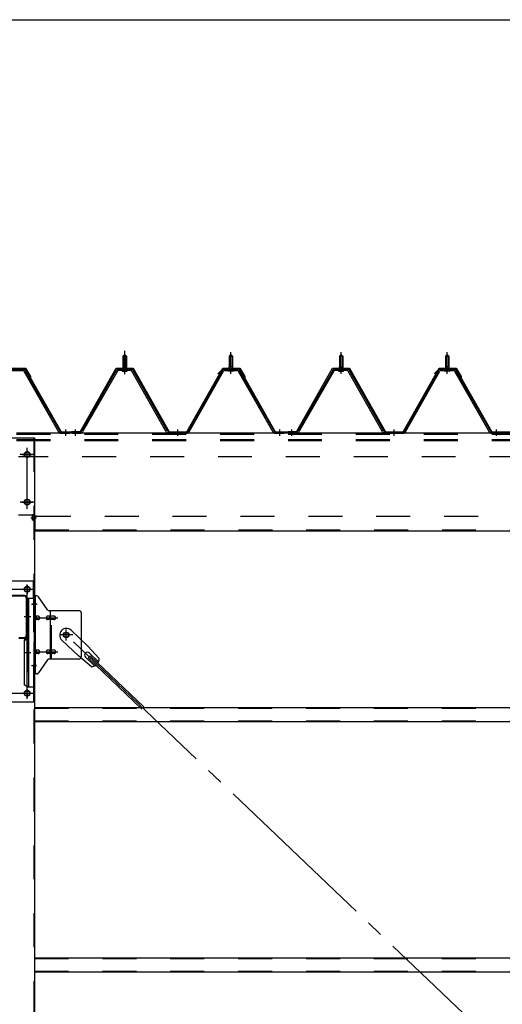
# Model space of a CAD drawing. Extents: x 868 to 32764, y 310 to 22484.
# Drawn here: x 23846 to 24983, y 16289 to 18610 of the extents above; entities that cross this region are included whole.
import ezdxf

# ---------------------------------------------------------------- set-up
doc = ezdxf.new("R2010")
doc.units = 0
doc.header["$LTSCALE"] = 80
doc.header["$MEASUREMENT"] = 0
for name, pattern in [('1PL-M', [15, 12, -1, 1, -1]), ('1PL-SL', [6.5, 5, -0.5, 0.5, -0.5]), ('HIDE-M', [2, 1, -1])]:
    doc.linetypes.add(name, pattern=pattern)
for name, color, linetype in [('SUNPOU', 4, 'CONTINUOUS'), ('パネル受フレ-ム', 1, 'CONTINUOUS'), ('ブレ-ス', 3, 'CONTINUOUS'), ('ブレ-ス取付金物', 2, 'CONTINUOUS'), ('ヨドル-フ88', 2, 'CONTINUOUS'), ('後柱', 3, 'CONTINUOUS'), ('後桁', 3, 'CONTINUOUS'), ('梁', 3, 'CONTINUOUS'), ('梁取付金具', 2, 'CONTINUOUS'), ('胴縁', 1, 'CONTINUOUS')]:
    doc.layers.add(name, color=color, linetype=linetype)

msp = doc.modelspace()

# ---------------------------------------------------------------- linework, layer by layer
at = {"layer": 'SUNPOU'}
msp.add_line((18278.4, 18609.8), (26598.4, 18609.8), dxfattribs=at)
at = {"layer": 'パネル受フレ-ム', "color": 6, "linetype": '1PL-SL'}
msp.add_line((24093.4, 17774.4), (24093.4, 17829.1), dxfattribs=at)
at = {"layer": 'パネル受フレ-ム', "color": 6, "linetype": '1PL-M'}
for p, q in [((24093.4, 17775), (24093.4, 17826.5)), ((24343.4, 17775), (24343.4, 17826.5)), ((24603.4, 17775), (24603.4, 17826.5)), ((24853.4, 17775), (24853.4, 17826.5)), ((23954.4, 17629), (23954.4, 17644.2)), ((23977.4, 17629), (23977.4, 17644.2)), ((24218.4, 17629), (24218.4, 17644.2)), ((24459.4, 17629), (24459.4, 17644.2)), ((24487.4, 17629), (24487.4, 17644.2)), ((24728.4, 17629), (24728.4, 17644.2)), ((24969.4, 17629), (24969.4, 17644.2))]:
    msp.add_line(p, q, dxfattribs=at)
at = {"layer": 'パネル受フレ-ム'}
for p, q in [((24089.4, 17816.5), (24093.4, 17820.5)), ((24097.4, 17816.5), (24089.4, 17816.5)), ((24089.4, 17816.5), (24089.4, 17791.5)), ((24093.4, 17820.5), (24097.4, 17816.5)), ((24097.4, 17816.5), (24097.4, 17791.5)), ((24343.4, 17820.5), (24339.4, 17816.5)), ((24339.4, 17816.5), (24339.4, 17791.5)), ((24339.4, 17816.5), (24347.4, 17816.5)), ((24347.4, 17816.5), (24343.4, 17820.5)), ((24347.4, 17816.5), (24347.4, 17791.5)), ((24599.4, 17816.5), (24603.4, 17820.5)), ((24607.4, 17816.5), (24599.4, 17816.5)), ((24599.4, 17816.5), (24599.4, 17791.5)), ((24603.4, 17820.5), (24607.4, 17816.5)), ((24607.4, 17816.5), (24607.4, 17791.5)), ((24853.4, 17820.5), (24849.4, 17816.5)), ((24849.4, 17816.5), (24849.4, 17791.5)), ((24849.4, 17816.5), (24857.4, 17816.5)), ((24857.4, 17816.5), (24853.4, 17820.5)), ((24857.4, 17816.5), (24857.4, 17791.5)), ((23824.2, 17786.5), (23852.7, 17786.5)), ((23824.2, 17783.3), (23852.7, 17783.3)), ((23855.5, 17781.7), (23937.7, 17638.2)), ((23858.3, 17783.3), (23940.5, 17639.8)), ((24073.6, 17783.3), (23991.3, 17639.8)), ((24076.4, 17781.7), (23994.1, 17638.2)), ((24107.7, 17786.5), (24079.1, 17786.5)), ((24107.7, 17783.3), (24079.1, 17783.3)), ((24087.5, 17786.5), (24087.5, 17787.5)), ((24087.5, 17787.5), (24099.3, 17787.5)), ((24088.4, 17781.3), (24098.4, 17781.3)), ((24089.2, 17791.5), (24089.2, 17787.5)), ((24089.2, 17791.5), (24097.7, 17791.5)), ((24097.7, 17791.5), (24097.7, 17787.5)), ((24099.3, 17787.5), (24099.3, 17786.5)), ((24191.2, 17638.2), (24110.5, 17781.6)), ((24194, 17639.8), (24113.3, 17783.2)), ((24242.8, 17639.8), (24323.6, 17783.2)), ((24245.6, 17638.2), (24326.4, 17781.6)), ((24329.2, 17786.5), (24357.7, 17786.5)), ((24329.2, 17783.3), (24357.7, 17783.3)), ((24349.3, 17787.5), (24337.5, 17787.5)), ((24337.5, 17787.5), (24337.5, 17786.5)), ((24348.4, 17781.3), (24338.4, 17781.3)), ((24347.7, 17791.5), (24339.2, 17791.5)), ((24339.2, 17791.5), (24339.2, 17787.5)), ((24347.7, 17791.5), (24347.7, 17787.5)), ((24349.3, 17786.5), (24349.3, 17787.5)), ((24360.5, 17781.7), (24442.7, 17638.2)), ((24363.3, 17783.3), (24445.5, 17639.8)), ((24583.6, 17783.3), (24501.3, 17639.8)), ((24586.4, 17781.7), (24504.1, 17638.2)), ((24617.7, 17786.5), (24589.1, 17786.5)), ((24617.7, 17783.3), (24589.1, 17783.3)), ((24597.5, 17786.5), (24597.5, 17787.5)), ((24597.5, 17787.5), (24609.3, 17787.5)), ((24598.4, 17781.3), (24608.4, 17781.3)), ((24599.2, 17791.5), (24599.2, 17787.5)), ((24599.2, 17791.5), (24607.7, 17791.5)), ((24607.7, 17791.5), (24607.7, 17787.5)), ((24609.3, 17787.5), (24609.3, 17786.5)), ((24701.2, 17638.2), (24620.5, 17781.6)), ((24704, 17639.8), (24623.3, 17783.2)), ((24752.8, 17639.8), (24833.6, 17783.2)), ((24755.6, 17638.2), (24836.4, 17781.6)), ((24839.2, 17786.5), (24867.7, 17786.5)), ((24839.2, 17783.3), (24867.7, 17783.3)), ((24859.3, 17787.5), (24847.5, 17787.5)), ((24847.5, 17787.5), (24847.5, 17786.5)), ((24858.4, 17781.3), (24848.4, 17781.3)), ((24857.7, 17791.5), (24849.2, 17791.5)), ((24849.2, 17791.5), (24849.2, 17787.5)), ((24857.7, 17791.5), (24857.7, 17787.5)), ((24859.3, 17786.5), (24859.3, 17787.5)), ((24870.5, 17781.7), (24952.7, 17638.2)), ((24873.3, 17783.3), (24955.5, 17639.8)), ((23943.3, 17638.2), (23963.4, 17638.2)), ((23963.4, 17635), (23963.4, 17638.2)), ((23968.4, 17635), (23968.4, 17638.2)), ((23988.6, 17638.2), (23968.4, 17638.2)), ((24196.8, 17638.2), (24240.1, 17638.2)), ((24448.3, 17638.2), (24468.4, 17638.2)), ((24468.4, 17635), (24468.4, 17638.2)), ((24468.4, 17635), (24468.4, 17638.2)), ((24478.4, 17635), (24478.4, 17638.2)), ((24498.6, 17638.2), (24478.4, 17638.2)), ((24706.8, 17638.2), (24750.1, 17638.2)), ((24958.3, 17638.2), (24978.4, 17638.2)), ((24978.4, 17635), (24978.4, 17638.2)), ((24978.4, 17635), (24978.4, 17638.2)), ((23961.4, 17635), (23942.4, 17635)), ((23943.3, 17635), (23963.4, 17635)), ((23988.6, 17635), (23968.4, 17635)), ((23970.4, 17635), (23989.4, 17635)), ((24196.8, 17635), (24240.1, 17635)), ((24448.3, 17635), (24468.4, 17635)), ((24498.6, 17635), (24478.4, 17635)), ((24480.4, 17635), (24499.4, 17635)), ((24706.8, 17635), (24750.1, 17635)), ((24958.3, 17635), (24978.4, 17635))]:
    msp.add_line(p, q, dxfattribs=at)
at = {"layer": 'パネル受フレ-ム', "color": 6}
for p, q in [((24090.4, 17816.5), (24090.1, 17817.1)), ((24090.4, 17816.5), (24090.4, 17791.5)), ((24096.4, 17816.5), (24096.8, 17817.1)), ((24096.4, 17816.5), (24096.4, 17791.5)), ((24340.4, 17816.5), (24340.1, 17817.1)), ((24340.4, 17816.5), (24340.4, 17791.5)), ((24346.4, 17816.5), (24346.8, 17817.1)), ((24346.4, 17816.5), (24346.4, 17791.5)), ((24600.4, 17816.5), (24600.1, 17817.1)), ((24600.4, 17816.5), (24600.4, 17791.5)), ((24606.4, 17816.5), (24606.8, 17817.1)), ((24606.4, 17816.5), (24606.4, 17791.5)), ((24850.4, 17816.5), (24850.1, 17817.1)), ((24850.4, 17816.5), (24850.4, 17791.5)), ((24856.4, 17816.5), (24856.8, 17817.1)), ((24856.4, 17816.5), (24856.4, 17791.5))]:
    msp.add_line(p, q, dxfattribs=at)
at = {"layer": 'パネル受フレ-ム', "color": 6, "linetype": 'HIDE-M'}
for p, q in [((23973.4, 17635), (23973.4, 17638.2)), ((23981.4, 17635), (23981.4, 17638.2)), ((24214.4, 17635), (24214.4, 17638.2)), ((24222.4, 17635), (24222.4, 17638.2)), ((24455.4, 17635), (24455.4, 17638.2)), ((24463.4, 17635), (24463.4, 17638.2)), ((24483.4, 17635), (24483.4, 17638.2)), ((24491.4, 17635), (24491.4, 17638.2)), ((24724.4, 17635), (24724.4, 17638.2)), ((24732.4, 17635), (24732.4, 17638.2)), ((24965.4, 17635), (24965.4, 17638.2)), ((24973.4, 17635), (24973.4, 17638.2))]:
    msp.add_line(p, q, dxfattribs=at)
at = {"layer": 'パネル受フレ-ム'}
for centre, radius, start, end in [((23852.7, 17780.1), 6.4, 29.8197, 90), ((23852.7, 17780.1), 3.2, 29.8197, 90), ((24079.1, 17780.1), 6.4, 90, 150.1803), ((24079.1, 17780.1), 3.2, 90, 150.1803), ((24088.4, 17782.3), 1, 90, 270), ((24098.4, 17782.3), 1, 270, 90), ((24107.7, 17780.1), 6.4, 29.3816, 90), ((24107.7, 17780.1), 3.2, 29.3816, 90), ((24329.2, 17780.1), 6.4, 90, 150.6184), ((24329.2, 17780.1), 3.2, 90, 150.6184), ((24338.4, 17782.3), 1, 90, 270), ((24348.4, 17782.3), 1, 270, 90), ((24357.7, 17780.1), 6.4, 29.8197, 90), ((24357.7, 17780.1), 3.2, 29.8197, 90), ((24589.1, 17780.1), 6.4, 90, 150.1803), ((24589.1, 17780.1), 3.2, 90, 150.1803), ((24598.4, 17782.3), 1, 90, 270), ((24608.4, 17782.3), 1, 270, 90), ((24617.7, 17780.1), 6.4, 29.3816, 90), ((24617.7, 17780.1), 3.2, 29.3816, 90), ((24839.2, 17780.1), 6.4, 90, 150.6184), ((24839.2, 17780.1), 3.2, 90, 150.6184), ((24848.4, 17782.3), 1, 90, 270), ((24858.4, 17782.3), 1, 270, 90), ((24867.7, 17780.1), 6.4, 29.8197, 90), ((24867.7, 17780.1), 3.2, 29.8197, 90), ((23943.3, 17641.4), 6.4, 209.8197, 270), ((23943.3, 17641.4), 3.2, 209.8197, 270), ((23988.6, 17641.4), 3.2, 270, 330.1803), ((23988.6, 17641.4), 6.4, 270, 330.1803), ((24196.8, 17641.4), 6.4, 209.3816, 270), ((24196.8, 17641.4), 3.2, 209.3816, 270), ((24240.1, 17641.4), 3.2, 270, 330.6184), ((24240.1, 17641.4), 6.4, 270, 330.6184), ((24448.3, 17641.4), 6.4, 209.8197, 270), ((24448.3, 17641.4), 3.2, 209.8197, 270), ((24498.6, 17641.4), 3.2, 270, 330.1803), ((24498.6, 17641.4), 6.4, 270, 330.1803), ((24706.8, 17641.4), 6.4, 209.3816, 270), ((24706.8, 17641.4), 3.2, 209.3816, 270), ((24750.1, 17641.4), 3.2, 270, 330.6184), ((24750.1, 17641.4), 6.4, 270, 330.6184), ((24958.3, 17641.4), 6.4, 209.8197, 270), ((24958.3, 17641.4), 3.2, 209.8197, 270)]:
    msp.add_arc(centre, radius, start, end, dxfattribs=at)
at = {"layer": 'ブレ-ス', "color": 6, "linetype": '1PL-SL'}
msp.add_line((26521.4, 14716), (23955.4, 17160), dxfattribs=at)
at = {"layer": 'ブレ-ス'}
for p, q in [((23967.2, 17170.9), (24006.3, 17133.6)), ((23945.1, 17147.7), (23984.2, 17110.5)), ((24033.4, 17104.2), (24006.3, 17133.6)), ((24015, 17084.9), (23984.2, 17110.5)), ((24001, 17107.3), (24022.4, 17087)), ((24007.3, 17105.7), (24012.2, 17110.8)), ((24007.3, 17105.7), (24134, 16985)), ((24010.2, 17117.1), (24031.6, 17096.7)), ((24012.2, 17110.8), (24138.9, 16990.1))]:
    msp.add_line(p, q, dxfattribs=at)
msp.add_circle((23955.4, 17160), 5.5, dxfattribs=at)
for centre, radius, start, end in [((23956.2, 17159.3), 16, 46.3946, 226.3946), ((24005.6, 17112.2), 6.7, 46.3946, 226.3946), ((24013.4, 17104.8), 20, 326.4732, 358.2302), ((24013.4, 17104.8), 20, 274.5589, 306.3159)]:
    msp.add_arc(centre, radius, start, end, dxfattribs=at)
at = {"layer": 'ブレ-ス取付金物'}
for p, q in [((23886.3, 17252), (23880.9, 17252)), ((23880.9, 17068), (23880.9, 17252)), ((23883.2, 17068), (23883.2, 17252)), ((23911.4, 17219.2), (23890.4, 17249.8)), ((23883.2, 17212), (23880.9, 17212)), ((23889.7, 17204), (23883.2, 17204)), ((23889.7, 17196), (23883.2, 17196)), ((23917.6, 17204), (23911.1, 17204)), ((23917.6, 17196), (23911.1, 17196)), ((23985.9, 17217), (23915.6, 17217)), ((23918.6, 17103), (23918.6, 17217)), ((23927.4, 17204), (23918.6, 17204)), ((23927.4, 17196), (23918.6, 17196)), ((23990.9, 17212), (23990.9, 17108)), ((23883.2, 17108), (23880.9, 17108)), ((23889.7, 17124), (23883.2, 17124)), ((23889.7, 17116), (23883.2, 17116)), ((23917.6, 17124), (23911.1, 17124)), ((23917.6, 17116), (23911.1, 17116)), ((23985.9, 17103), (23915.6, 17103)), ((23927.4, 17124), (23918.6, 17124)), ((23927.4, 17116), (23918.6, 17116)), ((23911.4, 17100.8), (23890.4, 17070.2)), ((23886.3, 17068), (23880.9, 17068))]:
    msp.add_line(p, q, dxfattribs=at)
at = {"layer": 'ブレ-ス取付金物', "color": 6, "linetype": '1PL-SL'}
for p, q in [((23887, 17232), (23875.9, 17232)), ((23878.4, 17200), (23935.8, 17200)), ((23955.4, 17147), (23955.4, 17172.9)), ((23971.4, 17160), (23939.6, 17160)), ((23878.4, 17120), (23935.8, 17120)), ((23885.9, 17088), (23877, 17088))]:
    msp.add_line(p, q, dxfattribs=at)
at = {"layer": 'ブレ-ス取付金物', "color": 6, "linetype": 'HIDE-M'}
msp.add_line((23920.9, 17103), (23920.9, 17217), dxfattribs=at)
at = {"layer": 'ブレ-ス取付金物'}
msp.add_circle((23955.4, 17160), 6.5, dxfattribs=at)
for centre, radius, start, end in [((23886.3, 17247), 5, 34.439, 90), ((23886.3, 17247), 5, 34.439, 90), ((23915.6, 17222), 5, 214.439, 270), ((23883.2, 17202.4), 1.61, 56.4659, 90), ((23883.2, 17197.6), 1.61, 270, 303.5341), ((23882.5, 17201.2), 2.98, 32.0054, 56.4659), ((23882.5, 17198.7), 2.98, 303.5341, 327.9946), ((23881.3, 17200.5), 4.4, 14.5143, 32.0054), ((23881.3, 17199.5), 4.4, 327.9946, 345.4857), ((23879.3, 17200), 6.38, 360, 14.5143), ((23879.3, 17200), 6.38, 345.4857, 0), ((23889.7, 17200.9), 3.07, 64.6677, 90), ((23889.7, 17199.1), 3.07, 270, 295.3323), ((23889.5, 17200.5), 3.57, 41.1859, 64.6677), ((23889.5, 17199.5), 3.57, 295.3323, 318.8141), ((23889.2, 17200.2), 4.01, 19.9224, 41.1859), ((23889.2, 17199.8), 4.01, 318.8141, 340.0776), ((23888.7, 17200), 4.56, 0, 19.9224), ((23888.7, 17200), 4.56, 340.0776, 360), ((23915, 17200), 6.38, 165.4857, 180), ((23915, 17200), 6.38, 180, 194.5143), ((23913.1, 17200.5), 4.4, 147.9946, 165.4857), ((23913.1, 17199.5), 4.4, 194.5143, 212.0054), ((23911.9, 17201.2), 2.98, 123.5341, 147.9946), ((23911.9, 17198.7), 2.98, 212.0054, 236.4659), ((23911.1, 17202.4), 1.61, 90, 123.5341), ((23911.1, 17197.6), 1.61, 236.4659, 270), ((23922.5, 17200), 6.38, 165.4857, 180), ((23922.5, 17200), 6.38, 180, 194.5143), ((23920.6, 17200.5), 4.4, 147.9946, 165.4857), ((23920.6, 17199.5), 4.4, 194.5143, 212.0054), ((23919.4, 17201.2), 2.98, 123.5341, 147.9946), ((23919.4, 17198.7), 2.98, 212.0054, 236.4659), ((23918.6, 17202.4), 1.61, 90, 123.5341), ((23918.6, 17197.6), 1.61, 236.4659, 270), ((23927.4, 17200.9), 3.07, 64.6677, 90), ((23927.4, 17199.1), 3.07, 270, 295.3323), ((23927.2, 17200.5), 3.57, 41.1859, 64.6677), ((23927.2, 17199.5), 3.57, 295.3323, 318.8141), ((23926.9, 17200.2), 4.01, 19.9224, 41.1859), ((23926.9, 17199.8), 4.01, 318.8141, 340.0776), ((23926.4, 17200), 4.56, 0, 19.9224), ((23926.4, 17200), 4.56, 340.0776, 360), ((23985.9, 17212), 5, 0, 90), ((23883.2, 17122.4), 1.61, 56.4659, 90), ((23883.2, 17117.6), 1.61, 270, 303.5341), ((23882.5, 17121.2), 2.98, 32.0054, 56.4659), ((23882.5, 17118.7), 2.98, 303.5341, 327.9946), ((23881.3, 17120.5), 4.4, 14.5143, 32.0054), ((23881.3, 17119.5), 4.4, 327.9946, 345.4857), ((23879.3, 17120), 6.38, 360, 14.5143), ((23879.3, 17120), 6.38, 345.4857, 0), ((23889.7, 17120.9), 3.07, 64.6677, 90), ((23889.7, 17119.1), 3.07, 270, 295.3323), ((23889.5, 17120.5), 3.57, 41.1859, 64.6677), ((23889.5, 17119.5), 3.57, 295.3323, 318.8141), ((23889.2, 17120.2), 4.01, 19.9224, 41.1859), ((23889.2, 17119.8), 4.01, 318.8141, 340.0776), ((23888.7, 17120), 4.56, 0, 19.9224), ((23888.7, 17120), 4.56, 340.0776, 360), ((23915, 17120), 6.38, 165.4857, 180), ((23915, 17120), 6.38, 180, 194.5143), ((23913.1, 17120.5), 4.4, 147.9946, 165.4857), ((23913.1, 17119.5), 4.4, 194.5143, 212.0054), ((23911.9, 17121.2), 2.98, 123.5341, 147.9946), ((23911.9, 17118.7), 2.98, 212.0054, 236.4659), ((23911.1, 17122.4), 1.61, 90, 123.5341), ((23911.1, 17117.6), 1.61, 236.4659, 270), ((23915.6, 17098), 5, 90, 145.561), ((23922.5, 17120), 6.38, 165.4857, 180), ((23922.5, 17120), 6.38, 180, 194.5143), ((23920.6, 17120.5), 4.4, 147.9946, 165.4857), ((23920.6, 17119.5), 4.4, 194.5143, 212.0054), ((23919.4, 17121.2), 2.98, 123.5341, 147.9946), ((23919.4, 17118.7), 2.98, 212.0054, 236.4659), ((23918.6, 17122.4), 1.61, 90, 123.5341), ((23918.6, 17117.6), 1.61, 236.4659, 270), ((23927.4, 17120.9), 3.07, 64.6677, 90), ((23927.4, 17119.1), 3.07, 270, 295.3323), ((23927.2, 17120.5), 3.57, 41.1859, 64.6677), ((23927.2, 17119.5), 3.57, 295.3323, 318.8141), ((23926.9, 17120.2), 4.01, 19.9224, 41.1859), ((23926.9, 17119.8), 4.01, 318.8141, 340.0776), ((23926.4, 17120), 4.56, 0, 19.9224), ((23926.4, 17120), 4.56, 340.0776, 360), ((23985.9, 17108), 5, 270, 0), ((23886.3, 17073), 5, 270, 325.561)]:
    msp.add_arc(centre, radius, start, end, dxfattribs=at)
at = {"layer": 'ヨドル-フ88'}
for p, q in [((23819.8, 17788.7), (23859.8, 17788.7)), ((23820.1, 17788.2), (23859.5, 17788.2)), ((23820.7, 17787.7), (23855.7, 17787.7)), ((23820.9, 17787.2), (23855.5, 17787.2)), ((23855.5, 17787.2), (23863.3, 17778.7)), ((23855.7, 17787.7), (23863.7, 17779)), ((23859.5, 17788.2), (23870.8, 17768.6)), ((23859.8, 17788.7), (23871.3, 17768.8)), ((23863.3, 17778.7), (23943.1, 17638.2)), ((23863.7, 17779), (23943.4, 17638.7)), ((23988.3, 17638.7), (24073, 17788.7)), ((23988.6, 17638.2), (24073.3, 17788.2)), ((24073, 17788.7), (24113, 17788.7)), ((24073.3, 17788.2), (24112.7, 17788.2)), ((24112.7, 17788.2), (24197.7, 17638.2)), ((24113, 17788.7), (24198, 17638.7)), ((24239.8, 17638.7), (24324.8, 17788.7)), ((24240.1, 17638.2), (24325.1, 17788.2)), ((24313.7, 17775.7), (24325.7, 17787.7)), ((24314.1, 17775.3), (24313.7, 17775.7)), ((24314.1, 17775.3), (24325.9, 17787.2)), ((24324.8, 17788.7), (24364.8, 17788.7)), ((24325.1, 17788.2), (24364.5, 17788.2)), ((24325.7, 17787.7), (24360.7, 17787.7)), ((24325.9, 17787.2), (24360.5, 17787.2)), ((24360.5, 17787.2), (24368.3, 17778.7)), ((24360.7, 17787.7), (24368.7, 17779)), ((24364.5, 17788.2), (24375.8, 17768.6)), ((24364.8, 17788.7), (24376.3, 17768.8)), ((24368.3, 17778.7), (24448.1, 17638.2)), ((24368.7, 17779), (24448.4, 17638.7)), ((24498.3, 17638.7), (24583, 17788.7)), ((24498.6, 17638.2), (24583.3, 17788.2)), ((24583, 17788.7), (24623, 17788.7)), ((24583.3, 17788.2), (24622.7, 17788.2)), ((24622.7, 17788.2), (24707.7, 17638.2)), ((24623, 17788.7), (24708, 17638.7)), ((24749.8, 17638.7), (24834.8, 17788.7)), ((24750.1, 17638.2), (24835.1, 17788.2)), ((24823.7, 17775.7), (24835.7, 17787.7)), ((24824.1, 17775.3), (24823.7, 17775.7)), ((24824.1, 17775.3), (24835.9, 17787.2)), ((24834.8, 17788.7), (24874.8, 17788.7)), ((24835.1, 17788.2), (24874.5, 17788.2)), ((24835.7, 17787.7), (24870.7, 17787.7)), ((24835.9, 17787.2), (24870.5, 17787.2)), ((24870.5, 17787.2), (24878.3, 17778.7)), ((24870.7, 17787.7), (24878.7, 17779)), ((24874.5, 17788.2), (24885.8, 17768.6)), ((24874.8, 17788.7), (24886.3, 17768.8)), ((24878.3, 17778.7), (24958.1, 17638.2)), ((24878.7, 17779), (24958.4, 17638.7)), ((23870.8, 17768.6), (23870.8, 17762.8)), ((23871.3, 17762.8), (23870.8, 17762.8)), ((23871.3, 17768.8), (23871.3, 17762.8)), ((24375.8, 17768.6), (24375.8, 17762.8)), ((24376.3, 17762.8), (24375.8, 17762.8)), ((24376.3, 17768.8), (24376.3, 17762.8)), ((24885.8, 17768.6), (24885.8, 17762.8)), ((24886.3, 17762.8), (24885.8, 17762.8)), ((24886.3, 17768.8), (24886.3, 17762.8)), ((23943.1, 17638.2), (23988.6, 17638.2)), ((23943.4, 17638.7), (23988.3, 17638.7)), ((24197.7, 17638.2), (24240.1, 17638.2)), ((24198, 17638.7), (24239.8, 17638.7)), ((24448.1, 17638.2), (24498.6, 17638.2)), ((24448.4, 17638.7), (24498.3, 17638.7)), ((24707.7, 17638.2), (24750.1, 17638.2)), ((24708, 17638.7), (24749.8, 17638.7)), ((24958.1, 17638.2), (25008.6, 17638.2)), ((24958.4, 17638.7), (25008.3, 17638.7))]:
    msp.add_line(p, q, dxfattribs=at)
at = {"layer": '後柱'}
for p, q in [((23795.9, 17624), (23880.9, 17624)), ((23880.9, 17624), (23880.9, 14434)), ((23864.9, 17591), (23861.9, 17591)), ((23861.9, 17579), (23864.9, 17579)), ((23864.9, 17479), (23861.9, 17479)), ((23861.9, 17467), (23864.9, 17467)), ((23864.9, 17273.5), (23861.9, 17273.5)), ((23861.9, 17261.5), (23864.9, 17261.5)), ((23864.9, 17028.5), (23861.9, 17028.5)), ((23861.9, 17016.5), (23864.9, 17016.5))]:
    msp.add_line(p, q, dxfattribs=at)
at = {"layer": '後柱', "color": 6, "linetype": 'HIDE-M'}
for p, q in [((23879.3, 17624), (23879.3, 14434)), ((23875.3, 17441.6), (23875.3, 17430.4)), ((23878.9, 17441.6), (23875.3, 17441.6)), ((23880.2, 17440.5), (23875.3, 17440.5)), ((23878.9, 17440), (23875.3, 17440)), ((23878.9, 17432), (23875.3, 17432)), ((23880.2, 17431.5), (23875.3, 17431.5)), ((23878.9, 17430.4), (23875.3, 17430.4)), ((23879.3, 17238), (23880.9, 17238)), ((23879.3, 17226), (23880.9, 17226)), ((23879.3, 17094), (23880.9, 17094)), ((23879.3, 17082), (23880.9, 17082))]:
    msp.add_line(p, q, dxfattribs=at)
at = {"layer": '後柱', "color": 6, "linetype": '1PL-SL'}
for p, q in [((23863.4, 17462), (23863.4, 17596)), ((23850.9, 17585), (23875.9, 17585)), ((23850.9, 17473), (23875.9, 17473)), ((23871.9, 17436), (23885.9, 17436)), ((23871.9, 17436), (23885.9, 17436)), ((23850.9, 17267.5), (23875.9, 17267.5)), ((23863.4, 17009.5), (23863.4, 17278.5)), ((23873.6, 17232), (23885.9, 17232)), ((23873.6, 17088), (23885.9, 17088)), ((23850.9, 17022.5), (23875.9, 17022.5))]:
    msp.add_line(p, q, dxfattribs=at)
at = {"layer": '後柱'}
for centre, start, end in [((23861.9, 17585), 90, 270), ((23864.9, 17585), 270, 90), ((23861.9, 17473), 90, 270), ((23864.9, 17473), 270, 90), ((23861.9, 17267.5), 90, 270), ((23864.9, 17267.5), 270, 90), ((23861.9, 17022.5), 90, 270), ((23864.9, 17022.5), 270, 90)]:
    msp.add_arc(centre, 6, start, end, dxfattribs=at)
at = {"layer": '後柱', "color": 6, "linetype": 'HIDE-M'}
for centre, radius, start, end in [((23878.9, 17442), 0.4, 270, 0), ((23878.9, 17442), 2, 270, 0), ((23878.9, 17430), 2, 0, 90), ((23878.9, 17430), 0.4, 0, 90)]:
    msp.add_arc(centre, radius, start, end, dxfattribs=at)
at = {"layer": '後桁'}
for p, q in [((26638.4, 17635), (23838.4, 17635)), ((23843.4, 17443), (23876.4, 17443)), ((23881.4, 17438), (23881.4, 17405)), ((23881.4, 17409.8), (23881.4, 17405)), ((23881.4, 17405), (26595.4, 17405))]:
    msp.add_line(p, q, dxfattribs=at)
at = {"layer": '後桁', "color": 6, "linetype": 'HIDE-M'}
for p, q in [((26638.4, 17632.2), (23838.4, 17632.2)), ((26638.4, 17620), (23838.4, 17620)), ((26638.4, 17617.2), (23838.4, 17617.2)), ((26633.4, 17580), (23843.4, 17580)), ((23886.4, 17440), (26590.4, 17440)), ((23881.4, 17407.8), (26595.4, 17407.8))]:
    msp.add_line(p, q, dxfattribs=at)
at = {"layer": '後桁', "color": 6, "linetype": '1PL-SL'}
for p, q in [((23863.4, 17457), (23863.4, 17601)), ((23879.4, 17585), (23847.4, 17585)), ((23879.4, 17473), (23847.4, 17473))]:
    msp.add_line(p, q, dxfattribs=at)
at = {"layer": '後桁'}
for centre in [(23863.4, 17585), (23863.4, 17473)]:
    msp.add_circle(centre, 6, dxfattribs=at)
msp.add_arc((23876.4, 17438), 5, 0, 90, dxfattribs=at)
at = {"layer": '後桁', "color": 6, "linetype": 'HIDE-M'}
msp.add_arc((23886.4, 17435), 5, 90, 180, dxfattribs=at)
at = {"layer": '梁'}
for p, q in [((23858.2, 17252.5), (23818.6, 17252.5)), ((23858.2, 17250.9), (23818.6, 17250.9)), ((23861.8, 17157.7), (23861.8, 17247.3)), ((23863.4, 17157.7), (23863.4, 17247.3)), ((23843.6, 17154.1), (23858.2, 17154.1)), ((23843.6, 17152.5), (23858.2, 17152.5))]:
    msp.add_line(p, q, dxfattribs=at)
at = {"layer": '梁', "color": 6, "linetype": '1PL-SL'}
msp.add_line((23868.4, 17202.5), (23856.8, 17202.5), dxfattribs=at)
at = {"layer": '梁', "color": 6, "linetype": 'HIDE-M'}
for p, q in [((23861.8, 17210), (23863.4, 17210)), ((23861.8, 17195), (23863.4, 17195))]:
    msp.add_line(p, q, dxfattribs=at)
at = {"layer": '梁'}
for centre, radius, start, end in [((23858.2, 17247.3), 5.2, 0, 90), ((23858.2, 17247.3), 3.6, 0, 90), ((23858.2, 17157.7), 5.2, 270, 0), ((23858.2, 17157.7), 3.6, 270, 0)]:
    msp.add_arc(centre, radius, start, end, dxfattribs=at)
at = {"layer": '梁取付金具'}
for p, q in [((23795.9, 17287.5), (23880.9, 17287.5)), ((23878.6, 17246.5), (23878.6, 17287.3)), ((23880.9, 17287.5), (23880.9, 17002.5)), ((23864.1, 17246.5), (23864.1, 17152.5)), ((23864.1, 17246.5), (23880.9, 17246.5)), ((23866.4, 17246.5), (23866.4, 17037.5)), ((23864.1, 17152.5), (23856.4, 17148)), ((23864.1, 17150.7), (23856.4, 17146.3)), ((23866.4, 17152.5), (23864.1, 17152.5)), ((23866.4, 17152.5), (23864.1, 17152.5)), ((23866.4, 17150.7), (23864.1, 17150.7)), ((23856.4, 17148), (23856.4, 17041.9)), ((23864.1, 17037.5), (23856.4, 17041.9)), ((23864.1, 17037.5), (23880.9, 17037.5)), ((23878.6, 17037.5), (23878.6, 17002.5)), ((23795.9, 17002.5), (23880.9, 17002.5))]:
    msp.add_line(p, q, dxfattribs=at)
at = {"layer": '梁取付金具', "color": 6, "linetype": '1PL-SL'}
for p, q in [((23801.4, 17267.5), (23875.6, 17267.5)), ((23863.4, 17277.1), (23863.4, 17257.1)), ((23871.9, 17202.5), (23857, 17202.5)), ((23871.9, 17117.5), (23857, 17117.5)), ((23801.6, 17022.5), (23876.9, 17022.5)), ((23863.4, 17032.1), (23863.4, 17012.1))]:
    msp.add_line(p, q, dxfattribs=at)
at = {"layer": '梁取付金具', "color": 6, "linetype": 'HIDE-M'}
for p, q in [((23878.6, 17246.5), (23878.6, 17037.5)), ((23864.1, 17152.5), (23864.1, 17037.5))]:
    msp.add_line(p, q, dxfattribs=at)
at = {"layer": '梁取付金具'}
for centre in [(23863.4, 17267.5), (23863.4, 17022.5)]:
    msp.add_circle(centre, 6, dxfattribs=at)
at = {"layer": '胴縁'}
for p, q in [((23880.9, 16989), (26595.9, 16989)), ((23880.9, 16956), (26595.9, 16956)), ((23880.9, 16399), (26595.9, 16399)), ((23880.9, 16366), (26595.9, 16366))]:
    msp.add_line(p, q, dxfattribs=at)
at = {"layer": '胴縁', "color": 6, "linetype": 'HIDE-M'}
for p, q in [((23880.9, 16987.4), (26595.9, 16987.4)), ((23880.9, 16957.6), (26595.9, 16957.6)), ((23880.9, 16397.4), (26595.9, 16397.4)), ((23880.9, 16367.6), (26595.9, 16367.6))]:
    msp.add_line(p, q, dxfattribs=at)

doc.saveas('drawing.dxf')
